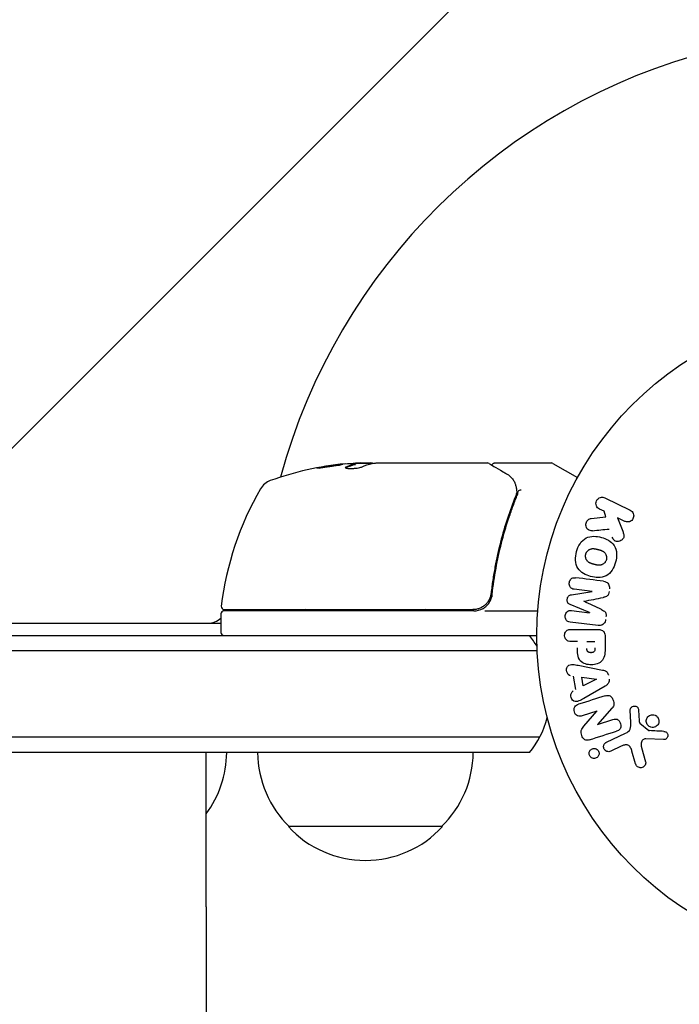
# Model space of a CAD drawing. Units: millimetres. Extents: x -5120 to 2316, y -4363 to 5120.
# Drawn here: x 628 to 735, y -60 to 100 of the extents above; entities that cross this region are included whole.
import ezdxf

# ---------------------------------------------------------------- set-up
doc = ezdxf.new("R2010")
doc.units = ezdxf.units.MM
doc.header["$LTSCALE"] = 20
doc.linetypes.add('HIDDEN', pattern=[9.525, 6.35, -3.175])
for name, color, linetype in [('2d', 230, 'Continuous'), ('AS-Free_Space', 31, 'HIDDEN'), ('AS-Free_Space_Hatch', 31, 'HIDDEN')]:
    doc.layers.add(name, color=color, linetype=linetype)

msp = doc.modelspace()

# ---------------------------------------------------------------- hatches: boundary and pattern name
at = {"layer": 'AS-Free_Space_Hatch'}
h = msp.add_hatch(dxfattribs=at)
h.set_pattern_fill('ANSI31', color=256, scale=100)
h.set_pattern_definition([(45, (-2546.54, 0.003), (-224.506, 224.506), [])])
edge = h.paths.add_edge_path()
edge.add_arc((382.54, -25), 1000, 90, 180)
edge.add_line((-617.46, -25), (-617.46, -2388))
edge.add_arc((341.13, -2405.15), 958.74, 178.97483, 272.47562)
edge.add_arc((423.96, -2405.15), 958.74, 267.52438, 361.02517)
edge.add_line((1382.54, -2388), (1382.54, -25))
edge.add_arc((382.54, -25), 1000, 0, 90)
edge = h.paths.add_edge_path()
edge.add_line((-3546.54, 0), (-3546.54, -1751.45))
edge.add_arc((-2546.54, -1751.45), 1000, 180, 360)
edge.add_line((-1546.54, -1751.45), (-1546.54, 0))
edge.add_arc((-2546.54, 0), 1000, 360, 540)

# ---------------------------------------------------------------- linework, layer by layer
at = {"layer": '2d'}
for p, q in [((685.33, 27.9), (682.68, 27.9)), ((682.68, 27.88), (682.68, 27.78)), ((683.49, 28), (685.07, 28)), ((686.07, 28), (704.09, 28)), ((705.29, 28), (714.46, 28)), ((714.71, 27.93), (718.7, 25.63)), ((723.15, 22.34), (727.25, 20.34)), ((720.9, 18.98), (723.27, 19.25)), ((723, 20.16), (722.27, 20.52)), ((723.27, 19.25), (723, 20.16)), ((726.36, 18.52), (725.17, 19.1)), ((725.17, 19.1), (726.03, 16.91)), ((704.79, 11.17), (704.79, 11.17)), ((704.79, 7.8), (704.79, 6.3)), ((717.71, 6.61), (721.08, 7.12)), ((721.08, 7.14), (718.16, 7.5)), ((720.66, 3.72), (717.51, 5.02)), ((660.84, 3.5), (660.84, 0.5)), ((701.88, 4), (661.34, 4)), ((661.4, 4.2), (701.7, 4.2)), ((703.68, 4), (712.24, 4)), ((717.74, 4.05), (720.66, 3.7)), ((104.25, 2), (660.84, 2)), ((722.04, 1.63), (717.51, 2.18)), ((717.67, 0.99), (721.86, 0.99)), ((53, 0), (712.09, 0)), ((718.69, -0.98), (717.67, -0.98)), ((720.22, -0.98), (721.53, -0.98)), ((723.18, -0.09), (723.18, -1.92)), ((712.15, -2.5), (52.94, -2.5)), ((718.81, -4.83), (722.74, -5.59)), ((718.43, -8.77), (718.07, -6.6)), ((719.62, -8.18), (719.38, -6.77)), ((719.38, -6.77), (721.78, -7.08)), ((721.78, -7.1), (719.62, -8.18)), ((723.18, -8.21), (719.71, -10.2)), ((721.85, -12.27), (719.47, -13.02)), ((719.73, -14.72), (721.86, -12.28)), ((724.29, -11.8), (721.92, -14.42)), ((727.34, -14.1), (727.26, -12.08)), ((728.62, -12.12), (728.71, -13.81)), ((721.93, -14.43), (724.45, -13.63)), ((728.83, -14.2), (730.29, -15.38)), ((723.4, -17.3), (726.51, -15.85)), ((712.56, -16.5), (52.53, -16.5)), ((732.65, -16.89), (729.76, -16.76)), ((710.9, -19), (54.19, -19)), ((658.46, -44), (658.46, -19)), ((725.8, -17.96), (724.08, -18.76)), ((728.13, -20.81), (727.54, -18.78)), ((729.07, -18.15), (729.74, -20.47)), ((696.79, -31), (671.79, -31))]:
    msp.add_line(p, q, dxfattribs=at)
msp.add_circle((765.09, 0), 53, dxfattribs=at)
for centre, radius, start, end in [((765.09, 0), 98, 104.4878, 164.7999), ((685.84, -21.9), 50, 95.5775, 109.8522), ((685.84, -21.9), 49.9, 93.6279, 93.8135), ((714.46, 27.5), 0.5, 60, 90), ((669.88, 22.31), 3, 109.8522, 149.8983), ((710.54, -1.27), 50, 149.8983, 173.0783), ((661.34, 3.5), 0.5, 90, 180), ((661.4, 4.7), 0.5, 173.0783, 270), ((667.63, -1.5), 8, 134.5613, 136.5675), ((670.22, 5), 3, 195.466, 199.4712), ((684.29, -11.33), 18.33, 122.0895, 123.2479), ((684.29, -11.33), 18.33, 56.7521, 57.9105), ((701.88, 7), 3, 270, 300.1381), ((658.76, 5), 3, 270, 313.8979), ((661.34, 0.5), 0.5, 180, 270), ((699.29, -9.5), 15, 31.2177, 39.2965), ((699.29, -9.5), 15, 320.7035, 345.2132), ((644.79, -18.81), 17, 323.5086, 359.3587), ((683.79, -18.81), 17, 180.6413, 225.8135), ((684.79, -18.81), 17, 314.1865, 359.3587), ((684.29, -19.48), 17, 222.6679, 317.3321)]:
    msp.add_arc(centre, radius, start, end, dxfattribs=at)
at = {"layer": '2d', "extrusion": (0, 0, -1)}
for centre, major_axis, ratio, start_param, end_param in [((681.91, -21.9), (0, 49.81), 0.438198, -0.042766, 0.035353), ((684.33, -21.9), (0, 49.87), 0.372483, -0.173016, -0.088745), ((686.99, -21.9), (0, 49.98), 0.385779, -0.172684, -0.083959), ((720.87, 5.43), (-10.02, -81.58), 0, -1.549786, -1.549557), ((721.81, -7.24), (-13.62, 81.42), 0, -1.569073, -1.568843), ((721.69, -13.68), (-24.56, 77.89), 0, -1.580394, -1.580187)]:
    msp.add_ellipse(centre, major_axis=major_axis, ratio=ratio, start_param=start_param, end_param=end_param, dxfattribs=at)
at = {"layer": '2d'}
for centre, major_axis, ratio, start_param, end_param in [((684.33, -21.9), (0, 49.97), 0.372483, 0.088567, 0.172666), ((686.17, -21.9), (0, 50), 0.886633, 0.070459, 0.087901), ((720.87, 5.43), (-10.02, -81.58), 0, -1.591736, -1.591508), ((719.76, 5.57), (9.94, 80.97), 0, -1.571045, -1.570849), ((722.25, -13.51), (24.66, -78.2), 0, -1.586672, -1.586454)]:
    msp.add_ellipse(centre, major_axis=major_axis, ratio=ratio, start_param=start_param, end_param=end_param, dxfattribs=at)
for points, knots in [([(676.4, 27.16), (676.4, 27.15), (676.41, 27.15), (676.46, 27.14), (676.5, 27.14), (676.61, 27.15), (676.68, 27.15), (676.83, 27.17), (676.92, 27.17), (677.12, 27.19), (677.22, 27.21), (677.45, 27.23), (677.57, 27.25), (677.83, 27.28), (677.96, 27.3), (678.23, 27.34), (678.37, 27.36), (678.78, 27.42), (679.05, 27.46), (679.55, 27.55), (679.79, 27.59), (680.08, 27.64), (680.17, 27.66), (680.32, 27.69), (680.38, 27.71), (680.49, 27.74), (680.53, 27.75), (680.58, 27.77), (680.6, 27.77), (680.6, 27.78), (680.6, 27.79), (680.54, 27.8), (680.38, 27.79), (680.32, 27.78), (680.16, 27.77), (680.07, 27.76), (679.88, 27.74), (679.77, 27.73), (679.54, 27.7), (679.42, 27.69), (679.04, 27.64), (678.76, 27.6), (678.35, 27.54), (678.22, 27.52), (677.95, 27.47), (677.82, 27.45), (677.56, 27.41), (677.44, 27.39), (677.22, 27.35), (677.11, 27.33), (676.82, 27.27), (676.66, 27.24), (676.45, 27.19), (676.4, 27.17), (676.4, 27.16)], [0.00828109, 0.00828109, 0.00828109, 0.00828109, 0.00869387, 0.00869387, 0.00910665, 0.00910665, 0.00951942, 0.00951942, 0.0099322, 0.0099322, 0.01034497, 0.01034497, 0.01075775, 0.01075775, 0.01117052, 0.01117052, 0.0115833, 0.0115833, 0.01240885, 0.01240885, 0.0132344, 0.0132344, 0.01364718, 0.01364718, 0.01405995, 0.01405995, 0.01447273, 0.01447273, 0.0148855, 0.0148855, 0.0148855, 0.01571166, 0.01571166, 0.01612473, 0.01612473, 0.01653781, 0.01653781, 0.01695089, 0.01695089, 0.01736396, 0.01736396, 0.01819011, 0.01819011, 0.01860319, 0.01860319, 0.01901627, 0.01901627, 0.01942934, 0.01942934, 0.01984242, 0.01984242, 0.02066857, 0.02066857, 0.02149473, 0.02149473, 0.02149473, 0.02149473]), ([(676.76, 27.16), (676.84, 27.17), (676.92, 27.19), (677.11, 27.23), (677.22, 27.25), (677.44, 27.29), (677.57, 27.31), (677.94, 27.37), (678.22, 27.42), (678.63, 27.48), (678.76, 27.5), (679.03, 27.53), (679.16, 27.55), (679.42, 27.58), (679.54, 27.6), (679.77, 27.63), (679.88, 27.64), (680.07, 27.66), (680.15, 27.67), (680.23, 27.68)], [0.006174488, 0.006174488, 0.006174488, 0.006174488, 0.00656405, 0.00656405, 0.006976911, 0.006976911, 0.007389773, 0.007389773, 0.008215496, 0.008215496, 0.008628358, 0.008628358, 0.00904122, 0.00904122, 0.009454081, 0.009454081, 0.009866943, 0.009866943, 0.010260926, 0.010260926, 0.010260926, 0.010260926]), ([(681.13, 27.33), (681.07, 27.3), (681.03, 27.27), (681.03, 27.23), (681.04, 27.21), (681.08, 27.19), (681.11, 27.17), (681.21, 27.14), (681.31, 27.12), (681.57, 27.1), (681.72, 27.1), (682.05, 27.1), (682.23, 27.1), (682.5, 27.12), (682.59, 27.13), (682.77, 27.15), (682.86, 27.16), (683.27, 27.22), (683.54, 27.28), (683.68, 27.34)], [0.000000216, 0.000000216, 0.000000216, 0.000000216, 0.000538822, 0.000538822, 0.000808126, 0.000808126, 0.001077429, 0.001077429, 0.001616036, 0.001616036, 0.002154642, 0.002154642, 0.002693249, 0.002693249, 0.002962552, 0.002962552, 0.003231855, 0.003231855, 0.004309069, 0.004309069, 0.004309069, 0.004309069]), ([(685.48, 27.93), (685.45, 27.94), (685.41, 27.96), (685.28, 27.98), (685.18, 27.99), (685.07, 28)], [0.000109179, 0.000109179, 0.000109179, 0.000109179, 0.000612586, 0.000612586, 0.001224972, 0.001224972, 0.001224972, 0.001224972]), ([(685.84, 27.98), (685.84, 27.98), (685.84, 27.98), (685.84, 27.98), (685.88, 27.98), (685.91, 27.99), (685.95, 27.99)], [0.0009891619, 0.0009891619, 0.0009891619, 0.0009891619, 0.0009951932, 0.0009951932, 0.0009951932, 0.0011780063, 0.0011780063, 0.0011780063, 0.0011780063]), ([(704.34, 27.93), (704.5, 27.84), (704.77, 27.67), (705.53, 27.22), (706.03, 26.93), (706.8, 26.47), (706.99, 26.36), (707.19, 26.24)], [0, 0, 0, 0, 4.507571, 4.507571, 9.166252, 9.166252, 10.647046, 10.647046, 10.647046, 10.647046]), ([(704.82, 27.65), (704.82, 27.65), (704.82, 27.66), (704.84, 27.71), (704.86, 27.76), (704.93, 27.85), (704.97, 27.88), (705.06, 27.95), (705.11, 27.97), (705.2, 27.99), (705.25, 28), (705.29, 28)], [0.151161, 0.151161, 0.151161, 0.151161, 0.1619902, 0.1619902, 0.3245365, 0.3245365, 0.4870626, 0.4870626, 0.6495895, 0.6495895, 0.7820197, 0.7820197, 0.7820197, 0.7820197]), ([(707.19, 26.24), (707.6, 25.99), (707.9, 25.71), (708.27, 25.24), (708.38, 25.07), (708.47, 24.89)], [0, 0, 0, 0, 2.68096, 2.68096, 4.072421, 4.072421, 4.072421, 4.072421]), ([(708.55, 24.72), (708.6, 24.59), (708.65, 24.43), (708.74, 24.06), (708.78, 23.85), (708.81, 23.63)], [0, 0, 0, 0, 0.798025, 0.798025, 1.557778, 1.557778, 1.557778, 1.557778]), ([(708.67, 22.67), (707.71, 20.27), (706.88, 17.76), (705.86, 13.82), (705.57, 12.47), (705.18, 10.4), (705.06, 9.7), (704.85, 8.29), (704.76, 7.58), (704.68, 6.86)], [0, 0, 0, 0, 0.00862373, 0.00862373, 0.0129356, 0.0129356, 0.01509153, 0.01509153, 0.01724746, 0.01724746, 0.01724746, 0.01724746]), ([(704.86, 6.67), (705.18, 9.56), (705.69, 12.32), (706.71, 16.32), (707.09, 17.63), (707.72, 19.55), (707.94, 20.18), (708.4, 21.43), (708.64, 22.05), (708.88, 22.66)], [0, 0, 0, 0, 0.00868805, 0.00868805, 0.01303207, 0.01303207, 0.01520408, 0.01520408, 0.0173761, 0.0173761, 0.0173761, 0.0173761]), ([(709.58, 23.6), (709.45, 23.6), (709.34, 23.58), (709.15, 23.51), (709.09, 23.45), (709.08, 23.39)], [-0.0000106927, -0.0000106927, -0.0000106927, -0.0000106927, 0.0003537469, 0.0003537469, 0.0007181865, 0.0007181865, 0.0007181865, 0.0007181865]), ([(722.27, 20.52), (722.04, 20.63), (721.86, 20.81), (721.67, 21.3), (721.67, 21.6), (721.92, 22.12), (722.16, 22.32), (722.67, 22.47), (722.93, 22.44), (723.15, 22.34)], [0, 0, 0, 0, 0.25, 0.25, 0.5, 0.5, 0.75, 0.75, 1, 1, 1, 1]), ([(727.25, 20.34), (727.36, 20.28), (727.46, 20.21), (727.55, 20.11), (727.64, 20.02), (727.71, 19.91), (727.75, 19.78), (727.8, 19.67), (727.82, 19.54), (727.82, 19.41), (727.82, 19.3), (727.79, 19.18), (727.75, 19.07), (727.72, 18.98), (727.66, 18.88), (727.6, 18.8), (727.54, 18.72), (727.46, 18.65), (727.38, 18.6), (727.3, 18.54), (727.21, 18.49), (727.11, 18.46), (727.01, 18.43), (726.9, 18.42), (726.8, 18.42), (726.68, 18.42), (726.56, 18.44), (726.46, 18.48), (726.42, 18.49), (726.39, 18.5), (726.36, 18.52)], [0, 0, 0, 0, 0.125499, 0.125499, 0.125499, 0.251629, 0.251629, 0.251629, 0.369238, 0.369238, 0.369238, 0.472705, 0.472705, 0.472705, 0.56563, 0.56563, 0.56563, 0.655478, 0.655478, 0.655478, 0.749078, 0.749078, 0.749078, 0.851455, 0.851455, 0.851455, 0.96528, 0.96528, 0.96528, 1, 1, 1, 1]), ([(721.14, 17.01), (721, 17), (720.87, 17), (720.74, 17.03), (720.64, 17.05), (720.54, 17.09), (720.46, 17.15), (720.37, 17.21), (720.3, 17.29), (720.23, 17.38), (720.17, 17.48), (720.11, 17.6), (720.08, 17.72), (720.05, 17.83), (720.05, 17.96), (720.06, 18.08), (720.08, 18.19), (720.11, 18.29), (720.15, 18.39), (720.19, 18.49), (720.25, 18.59), (720.32, 18.67), (720.39, 18.75), (720.47, 18.82), (720.56, 18.87), (720.64, 18.92), (720.73, 18.95), (720.82, 18.97), (720.84, 18.97), (720.87, 18.98), (720.9, 18.98)], [0, 0, 0, 0, 0.137001, 0.137001, 0.137001, 0.246393, 0.246393, 0.246393, 0.354986, 0.354986, 0.354986, 0.477177, 0.477177, 0.477177, 0.591071, 0.591071, 0.591071, 0.686744, 0.686744, 0.686744, 0.786579, 0.786579, 0.786579, 0.884953, 0.884953, 0.884953, 0.973899, 0.973899, 0.973899, 1, 1, 1, 1]), ([(718.54, 13.61), (718.66, 14.06), (718.85, 14.51), (719.36, 15.29), (719.7, 15.63), (720.49, 16.02), (720.92, 16.09), (721.75, 16.1), (722.17, 16.03), (722.96, 15.82), (723.35, 15.67), (724.07, 15.24), (724.41, 14.96), (724.89, 14.23), (725.01, 13.77), (725.07, 12.84), (725, 12.36), (724.88, 11.9)], [0.5, 0.5, 0.5, 0.5, 0.5625, 0.5625, 0.625, 0.625, 0.6875, 0.6875, 0.75, 0.75, 0.8125, 0.8125, 0.875, 0.875, 0.9375, 0.9375, 1, 1, 1, 1]), ([(726.03, 16.91), (726.1, 16.73), (726.17, 16.56), (726.21, 16.37), (726.23, 16.29), (726.24, 16.21), (726.24, 16.13), (726.24, 16.06), (726.23, 15.99), (726.21, 15.92), (726.19, 15.85), (726.16, 15.79), (726.12, 15.73), (726.06, 15.65), (725.99, 15.58), (725.92, 15.53), (725.81, 15.44), (725.69, 15.37), (725.56, 15.33), (725.43, 15.28), (725.29, 15.25), (725.16, 15.25), (725.06, 15.25), (724.97, 15.26), (724.88, 15.29), (724.81, 15.31), (724.74, 15.35), (724.68, 15.4), (724.61, 15.46), (724.55, 15.54), (724.5, 15.62), (724.43, 15.73), (724.38, 15.86), (724.33, 15.98)], [0, 0, 0, 0, 0.15747, 0.15747, 0.15747, 0.224864, 0.224864, 0.224864, 0.280831, 0.280831, 0.280831, 0.337178, 0.337178, 0.337178, 0.4143, 0.4143, 0.4143, 0.530418, 0.530418, 0.530418, 0.649048, 0.649048, 0.649048, 0.732954, 0.732954, 0.732954, 0.801253, 0.801253, 0.801253, 0.885427, 0.885427, 0.885427, 1, 1, 1, 1]), ([(724.88, 11.9), (724.75, 11.44), (724.57, 10.99), (724.06, 10.21), (723.72, 9.88), (722.93, 9.48), (722.49, 9.41), (721.64, 9.41), (721.23, 9.47), (720.43, 9.69), (720.04, 9.85), (719.33, 10.27), (719, 10.55), (718.28, 11.66), (718.29, 12.7), (718.54, 13.61)], [0, 0, 0, 0, 0.0625, 0.0625, 0.125, 0.125, 0.1875, 0.1875, 0.25, 0.25, 0.3125, 0.3125, 0.375, 0.375, 0.5, 0.5, 0.5, 0.5]), ([(723.38, 12.3), (723.37, 12.25), (723.35, 12.2), (723.31, 12.1), (723.28, 12.05), (723.22, 11.95), (723.19, 11.91), (723.13, 11.83), (723.09, 11.78), (722.97, 11.67), (722.89, 11.61), (722.75, 11.53), (722.68, 11.5), (722.61, 11.47), (722.57, 11.45), (722.54, 11.45), (722.47, 11.43), (722.4, 11.41), (722.31, 11.4), (722.28, 11.4), (722.25, 11.4), (722.24, 11.4), (722.18, 11.4), (722.11, 11.4), (722.02, 11.41), (721.99, 11.41), (721.96, 11.41), (721.95, 11.42), (721.89, 11.42), (721.83, 11.43), (721.74, 11.45), (721.7, 11.46), (721.68, 11.47), (721.66, 11.47), (721.66, 11.47), (721.63, 11.48), (721.6, 11.49), (721.56, 11.5), (721.54, 11.5), (721.52, 11.51), (721.51, 11.51), (721.5, 11.51), (721.48, 11.52), (721.44, 11.53), (721.41, 11.54), (721.39, 11.54), (721.34, 11.56), (721.3, 11.57), (721.26, 11.58), (721.25, 11.58), (721.24, 11.58), (721.24, 11.58), (721.21, 11.59), (721.17, 11.6), (721.14, 11.61), (721.11, 11.62), (721.11, 11.62), (721.04, 11.64), (720.97, 11.66), (720.89, 11.69), (720.86, 11.7), (720.84, 11.71), (720.83, 11.72), (720.77, 11.74), (720.7, 11.77), (720.63, 11.81), (720.6, 11.83), (720.58, 11.84), (720.57, 11.84), (720.52, 11.88), (720.48, 11.91), (720.4, 11.97), (720.37, 12), (720.27, 12.11), (720.21, 12.19), (720.13, 12.32), (720.11, 12.37), (720.07, 12.46), (720.06, 12.51), (720.03, 12.62), (720.01, 12.69), (720, 12.77), (720, 12.83), (720, 12.85), (719.99, 12.99), (720.01, 13.1), (720.04, 13.21)], [0, 0, 0, 0, 0.0156406, 0.0156406, 0.0312813, 0.0312813, 0.0469219, 0.0469219, 0.0625626, 0.0625626, 0.0938438, 0.0938438, 0.1094845, 0.1173048, 0.1173048, 0.1251251, 0.1251251, 0.1407658, 0.1485861, 0.1524962, 0.1524962, 0.1564064, 0.1564064, 0.172047, 0.1798674, 0.1837775, 0.1837775, 0.1876877, 0.1876877, 0.2033283, 0.2111486, 0.2150588, 0.2170139, 0.2170139, 0.218969, 0.218969, 0.2267893, 0.2306994, 0.2326545, 0.2326545, 0.2346096, 0.2346096, 0.2424299, 0.2463401, 0.2463401, 0.2502502, 0.2502502, 0.2580706, 0.2619807, 0.2639358, 0.2639358, 0.2658909, 0.2658909, 0.2737112, 0.2776214, 0.2776214, 0.2815315, 0.2815315, 0.2971722, 0.3049925, 0.3089026, 0.3089026, 0.3128128, 0.3128128, 0.3284534, 0.3362738, 0.3401839, 0.3401839, 0.3440941, 0.3440941, 0.3597347, 0.3597347, 0.3753754, 0.3753754, 0.4066566, 0.4066566, 0.4222973, 0.4222973, 0.4379379, 0.4379379, 0.4535785, 0.4613989, 0.4613989, 0.4692192, 0.4692192, 0.5005005, 0.5005005, 0.5005005, 0.5005005]), ([(720.04, 13.21), (720.05, 13.26), (720.08, 13.33), (720.11, 13.41), (720.14, 13.46), (720.15, 13.48), (720.19, 13.55), (720.23, 13.6), (720.29, 13.68), (720.33, 13.72), (720.45, 13.83), (720.53, 13.89), (720.66, 13.97), (720.71, 13.99), (720.8, 14.03), (720.85, 14.05), (720.94, 14.07), (721.01, 14.09), (721.1, 14.1), (721.14, 14.1), (721.16, 14.1), (721.17, 14.1), (721.23, 14.1), (721.3, 14.1), (721.38, 14.1), (721.42, 14.09), (721.45, 14.09), (721.46, 14.09), (721.51, 14.08), (721.58, 14.07), (721.67, 14.05), (721.7, 14.04), (721.73, 14.04), (721.74, 14.03), (721.78, 14.03), (721.81, 14.02), (721.85, 14.01), (721.87, 14), (721.88, 14), (721.89, 14), (721.92, 13.99), (721.96, 13.98), (722.07, 13.95), (722.11, 13.94), (722.15, 13.93), (722.16, 13.93), (722.17, 13.92), (722.17, 13.92), (722.2, 13.91), (722.24, 13.9), (722.28, 13.89), (722.29, 13.89), (722.3, 13.88), (722.31, 13.88), (722.36, 13.87), (722.44, 13.84), (722.51, 13.82), (722.55, 13.8), (722.57, 13.8), (722.57, 13.79), (722.63, 13.77), (722.7, 13.74), (722.78, 13.7), (722.81, 13.68), (722.83, 13.67), (722.83, 13.66), (722.89, 13.63), (722.93, 13.6), (723.01, 13.54), (723.04, 13.51), (723.14, 13.4), (723.2, 13.32), (723.28, 13.19), (723.3, 13.14), (723.34, 13.05), (723.36, 13), (723.39, 12.89), (723.41, 12.81), (723.41, 12.74), (723.42, 12.68), (723.42, 12.66), (723.42, 12.52), (723.41, 12.41), (723.38, 12.3)], [0.5005005, 0.5005005, 0.5005005, 0.5005005, 0.5161098, 0.5239145, 0.5239145, 0.5317192, 0.5317192, 0.5473285, 0.5473285, 0.5629379, 0.5629379, 0.5941566, 0.5941566, 0.609766, 0.609766, 0.6253754, 0.6253754, 0.6409847, 0.6487894, 0.6526917, 0.6526917, 0.6565941, 0.6565941, 0.6722034, 0.6800081, 0.6839105, 0.6839105, 0.6878128, 0.6878128, 0.7034222, 0.7112268, 0.7151292, 0.7151292, 0.7190315, 0.7190315, 0.7268362, 0.7307385, 0.7326897, 0.7326897, 0.7346409, 0.7346409, 0.7502502, 0.7502502, 0.7580549, 0.7619573, 0.7639084, 0.7639084, 0.7658596, 0.7658596, 0.7736643, 0.7775666, 0.7795178, 0.7795178, 0.781469, 0.781469, 0.7970783, 0.804883, 0.8087853, 0.8087853, 0.8126877, 0.8126877, 0.828297, 0.8361017, 0.8400041, 0.8400041, 0.8439064, 0.8439064, 0.8595158, 0.8595158, 0.8751251, 0.8751251, 0.9063438, 0.9063438, 0.9219532, 0.9219532, 0.9375626, 0.9375626, 0.9531719, 0.9609766, 0.9609766, 0.9687813, 0.9687813, 1, 1, 1, 1]), ([(718.16, 7.5), (718.03, 7.51), (717.89, 7.54), (717.77, 7.61), (717.69, 7.65), (717.62, 7.71), (717.57, 7.78), (717.51, 7.85), (717.46, 7.93), (717.43, 8.01), (717.39, 8.11), (717.37, 8.21), (717.36, 8.31), (717.35, 8.42), (717.36, 8.54), (717.38, 8.65), (717.4, 8.75), (717.44, 8.85), (717.49, 8.95), (717.54, 9.04), (717.61, 9.13), (717.69, 9.2), (717.76, 9.26), (717.84, 9.31), (717.93, 9.34), (718.03, 9.37), (718.13, 9.38), (718.23, 9.38), (718.28, 9.38), (718.34, 9.37), (718.39, 9.37)], [0, 0, 0, 0, 0.149557, 0.149557, 0.149557, 0.240892, 0.240892, 0.240892, 0.331834, 0.331834, 0.331834, 0.428634, 0.428634, 0.428634, 0.53396, 0.53396, 0.53396, 0.633918, 0.633918, 0.633918, 0.73669, 0.73669, 0.73669, 0.833499, 0.833499, 0.833499, 0.94118, 0.94118, 0.94118, 1, 1, 1, 1]), ([(722.92, 8.81), (723.07, 8.79), (723.22, 8.75), (723.35, 8.68), (723.45, 8.63), (723.54, 8.56), (723.62, 8.48), (723.69, 8.39), (723.76, 8.29), (723.8, 8.18), (723.84, 8.07), (723.87, 7.95), (723.88, 7.84), (723.89, 7.75), (723.88, 7.65), (723.87, 7.56)], [0, 0, 0, 0, 0.270608, 0.270608, 0.270608, 0.467141, 0.467141, 0.467141, 0.66447, 0.66447, 0.66447, 0.851846, 0.851846, 0.851846, 1, 1, 1, 1]), ([(704.68, 6.86), (704.66, 6.68), (704.62, 6.5), (704.52, 6.16), (704.45, 5.99), (704.28, 5.66), (704.18, 5.51), (703.96, 5.22), (703.84, 5.09), (703.56, 4.84), (703.42, 4.74), (703.11, 4.55), (702.94, 4.46), (702.6, 4.33), (702.43, 4.28), (702.07, 4.22), (701.88, 4.2), (701.7, 4.2)], [0, 0, 0, 0, 0.000545643, 0.000545643, 0.001091287, 0.001091287, 0.00163693, 0.00163693, 0.002182574, 0.002182574, 0.002728217, 0.002728217, 0.003273861, 0.003273861, 0.003819504, 0.003819504, 0.004365148, 0.004365148, 0.004365148, 0.004365148]), ([(703.38, 4.41), (703.59, 4.52), (703.77, 4.66), (704.11, 4.99), (704.26, 5.17), (704.52, 5.56), (704.62, 5.77), (704.78, 6.21), (704.83, 6.44), (704.86, 6.67)], [0.001588216, 0.001588216, 0.001588216, 0.001588216, 0.002301357, 0.002301357, 0.003014498, 0.003014498, 0.003727639, 0.003727639, 0.004440779, 0.004440779, 0.004440779, 0.004440779]), ([(717.51, 5.02), (717.36, 5.09), (717.21, 5.17), (717.02, 5.48), (717.01, 5.69), (717.06, 6.08), (717.12, 6.28), (717.37, 6.54), (717.54, 6.59), (717.71, 6.61)], [0, 0, 0, 0, 0.25, 0.25, 0.5, 0.5, 0.75, 0.75, 1, 1, 1, 1]), ([(723.82, 7.13), (723.8, 7), (723.77, 6.86), (723.72, 6.73), (723.69, 6.65), (723.65, 6.58), (723.61, 6.51), (723.56, 6.45), (723.49, 6.4), (723.43, 6.35), (723.31, 6.28), (723.17, 6.24), (723.04, 6.21), (722.98, 6.2), (722.91, 6.18), (722.85, 6.17)], [0, 0, 0, 0, 0.262144, 0.262144, 0.262144, 0.418954, 0.418954, 0.418954, 0.577827, 0.577827, 0.577827, 0.864518, 0.864518, 0.864518, 1, 1, 1, 1]), ([(704.4, 5.91), (704.4, 5.9), (704.4, 5.9), (704.39, 5.89), (704.39, 5.89), (704.39, 5.87), (704.38, 5.87), (704.38, 5.86), (704.38, 5.85), (704.38, 5.85), (704.37, 5.85), (704.37, 5.84), (704.37, 5.84), (704.37, 5.84), (704.37, 5.84), (704.37, 5.84)], [0.1066767, 0.1066767, 0.1066767, 0.1066767, 0.1999907, 0.1999907, 0.2468057, 0.2468057, 0.3966171, 0.3966171, 0.4527953, 0.4527953, 0.4949288, 0.4949288, 0.495514, 0.495514, 0.4956603, 0.4956603, 0.4956603, 0.4956603]), ([(704.51, 6.16), (704.51, 6.15), (704.51, 6.15), (704.51, 6.15), (704.51, 6.15), (704.5, 6.14), (704.5, 6.14), (704.5, 6.13), (704.5, 6.12), (704.49, 6.1), (704.48, 6.08), (704.47, 6.06)], [0.1786308, 0.1786308, 0.1786308, 0.1786308, 0.2027398, 0.2027398, 0.2141563, 0.2141563, 0.2394263, 0.2394263, 0.3068136, 0.3068136, 0.4865298, 0.4865298, 0.4865298, 0.4865298]), ([(717.51, 2.18), (717.37, 2.2), (717.24, 2.23), (717.11, 2.29), (717.04, 2.33), (716.98, 2.38), (716.92, 2.45), (716.87, 2.51), (716.82, 2.59), (716.79, 2.67), (716.75, 2.76), (716.73, 2.85), (716.71, 2.94), (716.7, 3.05), (716.7, 3.16), (716.72, 3.27), (716.73, 3.37), (716.77, 3.48), (716.81, 3.57), (716.86, 3.67), (716.92, 3.76), (716.99, 3.83), (717.06, 3.91), (717.15, 3.97), (717.24, 4.01), (717.32, 4.04), (717.4, 4.06), (717.48, 4.06), (717.57, 4.07), (717.66, 4.07), (717.74, 4.05)], [0, 0, 0, 0, 0.149412, 0.149412, 0.149412, 0.234669, 0.234669, 0.234669, 0.319552, 0.319552, 0.319552, 0.409122, 0.409122, 0.409122, 0.510496, 0.510496, 0.510496, 0.610839, 0.610839, 0.610839, 0.713767, 0.713767, 0.713767, 0.817551, 0.817551, 0.817551, 0.907085, 0.907085, 0.907085, 1, 1, 1, 1]), ([(722.61, 4.21), (722.72, 4.15), (722.84, 4.1), (722.94, 4.03), (723.02, 3.98), (723.1, 3.93), (723.16, 3.85), (723.2, 3.8), (723.24, 3.73), (723.27, 3.66), (723.3, 3.58), (723.32, 3.48), (723.33, 3.39), (723.34, 3.27), (723.33, 3.15), (723.32, 3.04)], [0, 0, 0, 0, 0.262214, 0.262214, 0.262214, 0.45352, 0.45352, 0.45352, 0.59911, 0.59911, 0.59911, 0.778355, 0.778355, 0.778355, 1, 1, 1, 1]), ([(723.26, 2.61), (723.25, 2.48), (723.21, 2.35), (723.16, 2.23), (723.11, 2.11), (723.03, 2), (722.94, 1.91), (722.86, 1.83), (722.77, 1.76), (722.67, 1.71), (722.58, 1.67), (722.47, 1.64), (722.37, 1.63), (722.26, 1.61), (722.15, 1.61), (722.04, 1.63)], [0, 0, 0, 0, 0.211935, 0.211935, 0.211935, 0.42554, 0.42554, 0.42554, 0.616183, 0.616183, 0.616183, 0.804578, 0.804578, 0.804578, 1, 1, 1, 1]), ([(717.67, -0.98), (717.51, -0.98), (717.36, -0.96), (717.21, -0.91), (717.12, -0.88), (717.03, -0.84), (716.95, -0.77), (716.87, -0.71), (716.8, -0.63), (716.75, -0.53), (716.69, -0.44), (716.65, -0.34), (716.62, -0.24), (716.6, -0.13), (716.59, -0.01), (716.6, 0.1), (716.61, 0.2), (716.63, 0.29), (716.67, 0.38), (716.7, 0.48), (716.75, 0.57), (716.81, 0.65), (716.88, 0.73), (716.96, 0.8), (717.04, 0.86), (717.13, 0.91), (717.21, 0.94), (717.31, 0.96), (717.42, 0.99), (717.55, 0.99), (717.67, 0.99)], [0, 0, 0, 0, 0.150582, 0.150582, 0.150582, 0.244297, 0.244297, 0.244297, 0.338108, 0.338108, 0.338108, 0.43157, 0.43157, 0.43157, 0.526276, 0.526276, 0.526276, 0.608642, 0.608642, 0.608642, 0.696468, 0.696468, 0.696468, 0.792269, 0.792269, 0.792269, 0.881826, 0.881826, 0.881826, 1, 1, 1, 1]), ([(721.86, 0.99), (722.05, 0.99), (722.25, 0.98), (722.44, 0.93), (722.55, 0.91), (722.65, 0.87), (722.75, 0.81), (722.83, 0.76), (722.9, 0.7), (722.96, 0.63), (723.02, 0.56), (723.07, 0.47), (723.1, 0.38), (723.14, 0.27), (723.17, 0.15), (723.17, 0.03), (723.18, -0.01), (723.18, -0.05), (723.18, -0.09)], [0, 0, 0, 0, 0.31317, 0.31317, 0.31317, 0.49167, 0.49167, 0.49167, 0.632378, 0.632378, 0.632378, 0.773792, 0.773792, 0.773792, 0.946691, 0.946691, 0.946691, 1, 1, 1, 1]), ([(723.18, -1.92), (723.18, -2.28), (723.17, -2.65), (723.06, -3.38), (722.95, -3.74), (722.52, -4.29), (722.22, -4.46), (721.61, -4.69), (721.28, -4.75), (720.64, -4.76), (720.31, -4.71), (719.69, -4.5), (719.38, -4.35), (718.92, -3.82), (718.8, -3.46), (718.69, -2.73), (718.69, -2.36), (718.69, -1.99)], [0, 0, 0, 0, 0.125, 0.125, 0.25, 0.25, 0.375, 0.375, 0.5, 0.5, 0.625, 0.625, 0.75, 0.75, 0.875, 0.875, 1, 1, 1, 1]), ([(721.53, -2), (721.53, -2.03), (721.53, -2.07), (721.53, -2.12), (721.53, -2.13), (721.53, -2.14), (721.53, -2.15), (721.53, -2.15), (721.53, -2.18), (721.53, -2.22), (721.52, -2.26), (721.52, -2.28), (721.52, -2.29), (721.52, -2.3), (721.51, -2.33), (721.51, -2.37), (721.5, -2.41), (721.49, -2.43), (721.49, -2.44), (721.47, -2.5), (721.45, -2.55), (721.41, -2.6), (721.38, -2.63), (721.36, -2.65), (721.34, -2.66), (721.32, -2.67), (721.3, -2.69), (721.27, -2.7), (721.23, -2.72), (721.21, -2.73), (721.2, -2.73), (721.17, -2.74), (721.15, -2.75), (721.1, -2.76), (721.08, -2.76), (721.01, -2.77), (720.97, -2.78), (720.9, -2.78), (720.88, -2.78), (720.84, -2.78), (720.81, -2.78), (720.77, -2.77), (720.73, -2.77), (720.7, -2.77), (720.68, -2.76), (720.67, -2.76), (720.63, -2.75), (720.6, -2.74), (720.57, -2.73), (720.55, -2.72), (720.54, -2.72), (720.5, -2.71), (720.47, -2.69), (720.44, -2.67), (720.42, -2.66), (720.41, -2.65), (720.39, -2.63), (720.37, -2.61), (720.34, -2.58), (720.32, -2.56), (720.3, -2.52), (720.28, -2.48), (720.27, -2.45), (720.26, -2.42), (720.26, -2.41), (720.25, -2.38), (720.24, -2.34), (720.23, -2.3), (720.23, -2.28), (720.23, -2.26), (720.22, -2.2), (720.22, -2.15), (720.22, -2.1)], [0, 0, 0, 0, 0.03125, 0.046875, 0.054688, 0.058594, 0.058594, 0.0625, 0.0625, 0.09375, 0.109375, 0.117188, 0.117188, 0.125, 0.125, 0.15625, 0.171875, 0.171875, 0.1875, 0.1875, 0.25, 0.25, 0.28125, 0.296875, 0.296875, 0.3125, 0.3125, 0.34375, 0.359375, 0.359375, 0.375, 0.375, 0.40625, 0.40625, 0.4375, 0.4375, 0.5, 0.5, 0.53125, 0.53125, 0.5625, 0.5625, 0.59375, 0.609375, 0.609375, 0.625, 0.625, 0.65625, 0.671875, 0.671875, 0.6875, 0.6875, 0.71875, 0.734375, 0.734375, 0.75, 0.75, 0.78125, 0.78125, 0.8125, 0.8125, 0.84375, 0.859375, 0.859375, 0.875, 0.875, 0.90625, 0.921875, 0.921875, 0.9375, 0.9375, 1, 1, 1, 1]), ([(717.58, -6.53), (717.29, -6.49), (717.05, -6.2), (716.91, -5.71), (716.9, -5.54), (716.95, -5.21), (717.02, -5.06), (717.35, -4.73), (717.66, -4.68), (718.23, -4.72), (718.52, -4.78), (718.81, -4.83)], [0, 0, 0, 0, 0.25, 0.25, 0.375, 0.375, 0.5, 0.5, 0.75, 0.75, 1, 1, 1, 1]), ([(722.74, -5.59), (722.85, -5.61), (722.97, -5.63), (723.07, -5.67), (723.18, -5.71), (723.29, -5.77), (723.39, -5.85), (723.46, -5.91), (723.52, -5.98), (723.57, -6.06), (723.63, -6.14), (723.67, -6.24), (723.69, -6.33), (723.7, -6.37), (723.71, -6.4), (723.71, -6.44)], [0, 0, 0, 0, 0.258514, 0.258514, 0.258514, 0.521139, 0.521139, 0.521139, 0.723781, 0.723781, 0.723781, 0.926502, 0.926502, 0.926502, 1, 1, 1, 1]), ([(723.82, -7.08), (723.84, -7.19), (723.84, -7.29), (723.83, -7.39), (723.82, -7.49), (723.79, -7.59), (723.74, -7.68), (723.7, -7.76), (723.65, -7.84), (723.58, -7.9), (723.47, -8.03), (723.32, -8.12), (723.18, -8.21)], [0, 0, 0, 0, 0.210571, 0.210571, 0.210571, 0.422328, 0.422328, 0.422328, 0.621156, 0.621156, 0.621156, 1, 1, 1, 1]), ([(719.71, -10.2), (719.46, -10.34), (719.2, -10.49), (718.66, -10.72), (718.36, -10.77), (717.8, -10.5), (717.64, -10.15), (717.6, -9.48), (717.73, -9.13), (717.99, -8.99)], [0, 0, 0, 0, 0.25, 0.25, 0.5, 0.5, 0.75, 0.75, 1, 1, 1, 1]), ([(719.47, -13.02), (719.23, -13.09), (718.97, -13.14), (718.48, -12.93), (718.28, -12.68), (718.1, -12.12), (718.11, -11.8), (718.39, -11.33), (718.64, -11.22), (718.88, -11.14)], [0, 0, 0, 0, 0.25, 0.25, 0.5, 0.5, 0.75, 0.75, 1, 1, 1, 1]), ([(723.17, -9.79), (723.31, -9.74), (723.46, -9.71), (723.62, -9.7), (723.7, -9.7), (723.78, -9.71), (723.86, -9.74), (723.94, -9.77), (724.02, -9.81), (724.09, -9.87), (724.17, -9.94), (724.24, -10.03), (724.3, -10.12), (724.4, -10.28), (724.48, -10.46), (724.53, -10.64), (724.57, -10.77), (724.6, -10.9), (724.6, -11.04), (724.61, -11.14), (724.6, -11.24), (724.57, -11.34), (724.54, -11.43), (724.5, -11.52), (724.45, -11.6), (724.4, -11.67), (724.35, -11.74), (724.29, -11.8)], [0, 0, 0, 0, 0.1575, 0.1575, 0.1575, 0.241033, 0.241033, 0.241033, 0.325709, 0.325709, 0.325709, 0.429473, 0.429473, 0.429473, 0.603377, 0.603377, 0.603377, 0.728155, 0.728155, 0.728155, 0.821685, 0.821685, 0.821685, 0.914881, 0.914881, 0.914881, 1, 1, 1, 1]), ([(727.26, -12.08), (727.26, -12.02), (727.26, -11.96), (727.28, -11.91), (727.3, -11.85), (727.33, -11.8), (727.36, -11.75), (727.4, -11.68), (727.47, -11.62), (727.53, -11.57), (727.6, -11.52), (727.68, -11.48), (727.76, -11.46), (727.85, -11.43), (727.94, -11.42), (728.03, -11.44), (728.11, -11.45), (728.18, -11.47), (728.26, -11.51), (728.33, -11.55), (728.4, -11.6), (728.46, -11.67), (728.5, -11.71), (728.53, -11.76), (728.55, -11.82), (728.58, -11.89), (728.6, -11.97), (728.61, -12.04), (728.61, -12.07), (728.61, -12.09), (728.62, -12.12)], [0, 0, 0, 0, 0.082221, 0.082221, 0.082221, 0.163511, 0.163511, 0.163511, 0.287426, 0.287426, 0.287426, 0.413061, 0.413061, 0.413061, 0.546586, 0.546586, 0.546586, 0.661904, 0.661904, 0.661904, 0.780544, 0.780544, 0.780544, 0.862621, 0.862621, 0.862621, 0.966358, 0.966358, 0.966358, 1, 1, 1, 1]), ([(724.45, -13.63), (724.6, -13.59), (724.74, -13.55), (724.89, -13.55), (724.97, -13.55), (725.05, -13.57), (725.12, -13.59), (725.2, -13.62), (725.27, -13.67), (725.33, -13.72), (725.41, -13.79), (725.48, -13.87), (725.53, -13.96), (725.61, -14.07), (725.66, -14.2), (725.7, -14.33), (725.73, -14.46), (725.75, -14.6), (725.74, -14.73), (725.74, -14.83), (725.72, -14.92), (725.69, -15.01), (725.66, -15.08), (725.62, -15.15), (725.57, -15.21), (725.52, -15.28), (725.44, -15.34), (725.36, -15.38), (725.26, -15.44), (725.16, -15.48), (725.05, -15.51)], [0, 0, 0, 0, 0.149047, 0.149047, 0.149047, 0.224258, 0.224258, 0.224258, 0.300011, 0.300011, 0.300011, 0.394683, 0.394683, 0.394683, 0.514913, 0.514913, 0.514913, 0.635701, 0.635701, 0.635701, 0.72283, 0.72283, 0.72283, 0.796261, 0.796261, 0.796261, 0.886016, 0.886016, 0.886016, 1, 1, 1, 1]), ([(726.51, -15.85), (726.82, -15.71), (727.1, -15.5), (727.37, -14.85), (727.35, -14.47), (727.34, -14.1)], [0, 0, 0, 0, 0.5, 0.5, 1, 1, 1, 1]), ([(728.71, -13.81), (728.71, -13.85), (728.71, -13.89), (728.71, -13.93), (728.72, -13.97), (728.72, -14.02), (728.74, -14.07), (728.75, -14.1), (728.76, -14.13), (728.78, -14.15), (728.79, -14.17), (728.81, -14.19), (728.83, -14.2)], [0, 0, 0, 0, 0.271486, 0.271486, 0.271486, 0.613888, 0.613888, 0.613888, 0.826923, 0.826923, 0.826923, 1, 1, 1, 1]), ([(730.35, -14.75), (730.26, -14.7), (730.17, -14.63), (730.1, -14.54), (730.03, -14.46), (729.97, -14.36), (729.93, -14.26), (729.89, -14.16), (729.86, -14.05), (729.85, -13.95), (729.85, -13.84), (729.85, -13.73), (729.88, -13.63), (729.9, -13.53), (729.95, -13.42), (730, -13.33), (730.06, -13.24), (730.14, -13.15), (730.22, -13.08), (730.31, -13), (730.42, -12.94), (730.53, -12.9), (730.65, -12.85), (730.78, -12.83), (730.91, -12.84), (731.03, -12.84), (731.16, -12.86), (731.28, -12.91), (731.33, -12.93), (731.38, -12.96), (731.42, -12.99)], [0, 0, 0, 0, 0.0492127, 0.0492127, 0.0492127, 0.0985629, 0.0985629, 0.0985629, 0.1461901, 0.1461901, 0.1461901, 0.1936729, 0.1936729, 0.1936729, 0.2434261, 0.2434261, 0.2434261, 0.2970519, 0.2970519, 0.2970519, 0.3548805, 0.3548805, 0.3548805, 0.415485, 0.415485, 0.415485, 0.4757831, 0.4757831, 0.4757831, 0.5, 0.5, 0.5, 0.5]), ([(731.42, -12.99), (731.48, -13.02), (731.54, -13.07), (731.59, -13.11), (731.68, -13.19), (731.75, -13.29), (731.8, -13.39), (731.85, -13.49), (731.89, -13.59), (731.91, -13.7), (731.92, -13.81), (731.92, -13.91), (731.91, -14.02), (731.89, -14.12), (731.86, -14.23), (731.82, -14.32), (731.77, -14.42), (731.7, -14.52), (731.62, -14.6), (731.54, -14.68), (731.44, -14.75), (731.34, -14.8), (731.22, -14.86), (731.1, -14.89), (730.98, -14.9), (730.85, -14.91), (730.72, -14.9), (730.6, -14.86), (730.51, -14.84), (730.43, -14.8), (730.35, -14.75)], [0.5, 0.5, 0.5, 0.5, 0.5325, 0.5325, 0.5325, 0.5843306, 0.5843306, 0.5843306, 0.6325858, 0.6325858, 0.6325858, 0.6798809, 0.6798809, 0.6798809, 0.7287596, 0.7287596, 0.7287596, 0.781079, 0.781079, 0.781079, 0.8376169, 0.8376169, 0.8376169, 0.8975665, 0.8975665, 0.8975665, 0.9583179, 0.9583179, 0.9583179, 1, 1, 1, 1]), ([(720.61, -16.91), (720.37, -16.99), (720.1, -17.04), (719.64, -16.76), (719.49, -16.48), (719.3, -15.94), (719.25, -15.64), (719.39, -15.12), (719.56, -14.91), (719.73, -14.72)], [0, 0, 0, 0, 0.25, 0.25, 0.5, 0.5, 0.75, 0.75, 1, 1, 1, 1]), ([(730.29, -15.38), (730.3, -15.4), (730.32, -15.41), (730.34, -15.41), (730.36, -15.42), (730.37, -15.42), (730.39, -15.42)], [0, 0, 0, 0, 0.529214, 0.529214, 0.529214, 1, 1, 1, 1]), ([(732.7, -15.55), (732.78, -15.55), (732.87, -15.57), (732.95, -15.6), (733.01, -15.62), (733.07, -15.66), (733.12, -15.7), (733.17, -15.75), (733.21, -15.8), (733.25, -15.86), (733.29, -15.92), (733.31, -15.98), (733.33, -16.05), (733.35, -16.12), (733.36, -16.19), (733.35, -16.26), (733.35, -16.33), (733.33, -16.39), (733.31, -16.45), (733.28, -16.52), (733.24, -16.58), (733.2, -16.64), (733.15, -16.7), (733.08, -16.76), (733.01, -16.8), (732.94, -16.84), (732.86, -16.87), (732.78, -16.88), (732.74, -16.89), (732.69, -16.89), (732.65, -16.89)], [0, 0, 0, 0, 0.121966, 0.121966, 0.121966, 0.214779, 0.214779, 0.214779, 0.307643, 0.307643, 0.307643, 0.401902, 0.401902, 0.401902, 0.50199, 0.50199, 0.50199, 0.594015, 0.594015, 0.594015, 0.695052, 0.695052, 0.695052, 0.816614, 0.816614, 0.816614, 0.940808, 0.940808, 0.940808, 1, 1, 1, 1]), ([(724.08, -18.76), (723.99, -18.8), (723.89, -18.83), (723.79, -18.84), (723.69, -18.84), (723.58, -18.83), (723.48, -18.79), (723.38, -18.76), (723.29, -18.71), (723.21, -18.64), (723.15, -18.58), (723.09, -18.51), (723.04, -18.43), (723, -18.35), (722.97, -18.28), (722.95, -18.2), (722.94, -18.12), (722.93, -18.04), (722.94, -17.96), (722.95, -17.88), (722.96, -17.8), (722.99, -17.73), (723.02, -17.65), (723.07, -17.58), (723.12, -17.52), (723.18, -17.44), (723.25, -17.38), (723.33, -17.34), (723.35, -17.32), (723.38, -17.31), (723.4, -17.3)], [0, 0, 0, 0, 0.128283, 0.128283, 0.128283, 0.257197, 0.257197, 0.257197, 0.376438, 0.376438, 0.376438, 0.47937, 0.47937, 0.47937, 0.570293, 0.570293, 0.570293, 0.657943, 0.657943, 0.657943, 0.74995, 0.74995, 0.74995, 0.851832, 0.851832, 0.851832, 0.966572, 0.966572, 0.966572, 1, 1, 1, 1]), ([(729.76, -16.76), (729.67, -16.76), (729.58, -16.77), (729.49, -16.8), (729.42, -16.83), (729.34, -16.87), (729.28, -16.93), (729.23, -16.98), (729.19, -17.04), (729.15, -17.11), (729.1, -17.21), (729.06, -17.33), (729.04, -17.45), (729.01, -17.63), (729.01, -17.82), (729.04, -18), (729.05, -18.05), (729.06, -18.1), (729.07, -18.15)], [0, 0, 0, 0, 0.155271, 0.155271, 0.155271, 0.300602, 0.300602, 0.300602, 0.425017, 0.425017, 0.425017, 0.625972, 0.625972, 0.625972, 0.919161, 0.919161, 0.919161, 1, 1, 1, 1]), ([(720.83, -19.7), (720.77, -19.65), (720.72, -19.58), (720.68, -19.51), (720.65, -19.44), (720.62, -19.37), (720.6, -19.29), (720.59, -19.21), (720.58, -19.14), (720.59, -19.06), (720.59, -18.98), (720.61, -18.9), (720.64, -18.83), (720.67, -18.75), (720.71, -18.68), (720.77, -18.62), (720.82, -18.54), (720.9, -18.48), (720.97, -18.43), (721.06, -18.38), (721.16, -18.34), (721.26, -18.33), (721.36, -18.31), (721.47, -18.31), (721.58, -18.34), (721.68, -18.36), (721.78, -18.4), (721.87, -18.47), (721.9, -18.49), (721.93, -18.52), (721.96, -18.55)], [0, 0, 0, 0, 0.0433665, 0.0433665, 0.0433665, 0.0868094, 0.0868094, 0.0868094, 0.1295054, 0.1295054, 0.1295054, 0.1746613, 0.1746613, 0.1746613, 0.2253036, 0.2253036, 0.2253036, 0.2831823, 0.2831823, 0.2831823, 0.3477345, 0.3477345, 0.3477345, 0.4147773, 0.4147773, 0.4147773, 0.4773892, 0.4773892, 0.4773892, 0.5, 0.5, 0.5, 0.5]), ([(721.96, -18.55), (722, -18.58), (722.04, -18.63), (722.07, -18.67), (722.11, -18.74), (722.15, -18.82), (722.17, -18.9), (722.19, -18.98), (722.2, -19.05), (722.2, -19.13), (722.2, -19.21), (722.19, -19.29), (722.17, -19.36), (722.14, -19.44), (722.11, -19.52), (722.06, -19.58), (722.01, -19.66), (721.95, -19.72), (721.88, -19.77), (721.8, -19.83), (721.7, -19.88), (721.61, -19.9), (721.51, -19.93), (721.4, -19.94), (721.29, -19.93), (721.19, -19.91), (721.08, -19.88), (720.99, -19.82), (720.93, -19.79), (720.88, -19.75), (720.83, -19.7)], [0.5, 0.5, 0.5, 0.5, 0.5308264, 0.5308264, 0.5308264, 0.5764939, 0.5764939, 0.5764939, 0.619222, 0.619222, 0.619222, 0.6634255, 0.6634255, 0.6634255, 0.7123401, 0.7123401, 0.7123401, 0.7680844, 0.7680844, 0.7680844, 0.8308981, 0.8308981, 0.8308981, 0.8977418, 0.8977418, 0.8977418, 0.9621491, 0.9621491, 0.9621491, 1, 1, 1, 1]), ([(727.54, -18.78), (727.48, -18.58), (727.42, -18.38), (727.22, -18.01), (727.07, -17.84), (726.7, -17.71), (726.5, -17.73), (726.14, -17.81), (725.97, -17.88), (725.8, -17.96)], [0, 0, 0, 0, 0.25, 0.25, 0.5, 0.5, 0.75, 0.75, 1, 1, 1, 1]), ([(729.74, -20.47), (729.76, -20.54), (729.76, -20.61), (729.76, -20.68), (729.75, -20.74), (729.74, -20.81), (729.72, -20.87), (729.68, -20.97), (729.63, -21.06), (729.57, -21.14), (729.5, -21.21), (729.43, -21.28), (729.34, -21.33), (729.25, -21.39), (729.14, -21.43), (729.03, -21.44), (728.93, -21.45), (728.83, -21.45), (728.73, -21.42), (728.63, -21.4), (728.53, -21.35), (728.44, -21.29), (728.39, -21.25), (728.33, -21.2), (728.29, -21.14), (728.23, -21.06), (728.19, -20.98), (728.16, -20.89), (728.15, -20.86), (728.14, -20.83), (728.13, -20.81)], [0, 0, 0, 0, 0.078905, 0.078905, 0.078905, 0.156895, 0.156895, 0.156895, 0.278767, 0.278767, 0.278767, 0.402824, 0.402824, 0.402824, 0.540222, 0.540222, 0.540222, 0.661123, 0.661123, 0.661123, 0.781936, 0.781936, 0.781936, 0.864404, 0.864404, 0.864404, 0.968184, 0.968184, 0.968184, 1, 1, 1, 1]), ([(658.46, -44), (658.46, -47.33), (658.46, -50.67), (658.46, -60.07), (658.46, -66.15), (658.46, -78.27), (658.46, -84.32), (658.46, -96.39), (658.46, -102.41), (658.46, -114.41), (658.46, -120.39), (658.46, -132.29), (658.46, -138.22), (658.46, -150.01), (658.46, -155.87), (658.46, -167.52), (658.46, -173.31), (658.46, -184.8), (658.46, -190.5), (658.46, -201.8), (658.46, -207.41), (658.46, -218.5), (658.46, -224), (658.46, -234.87), (658.46, -240.24), (658.46, -250.86), (658.46, -256.11), (658.46, -266.46), (658.46, -271.56), (658.46, -281.62), (658.46, -286.58), (658.46, -294.16), (658.46, -296.84), (658.46, -299.5)], [0, 0, 0, 0, 10.000725, 10.000725, 28.227266, 28.227266, 46.448188, 46.448188, 64.667037, 64.667037, 82.885881, 82.885881, 101.105878, 101.105878, 119.327429, 119.327429, 137.550349, 137.550349, 155.774057, 155.774057, 173.997768, 173.997768, 192.220697, 192.220697, 210.442259, 210.442259, 228.662266, 228.662266, 246.881116, 246.881116, 265.099958, 265.099958, 275.217261, 275.217261, 275.217261, 275.217261])]:
    msp.add_open_spline(points, degree=3, knots=knots, dxfattribs=at)
for points in [[(681.07, 27.19), (681.09, 27.2), (681.11, 27.22), (681.13, 27.23)], [(683.49, 28), (683.33, 27.99), (683.18, 27.98), (683.04, 27.97)], [(685.37, 27.91), (685.5, 27.94), (685.66, 27.96), (685.84, 27.98)], [(685.95, 27.99), (685.99, 27.99), (686.03, 28), (686.07, 28)], [(704.09, 28), (704.09, 28), (704.09, 28), (704.09, 28)], [(704.34, 27.93), (704.26, 27.98), (704.18, 28), (704.09, 28)], [(704.8, 27.57), (704.8, 27.57), (704.8, 27.57), (704.8, 27.57)], [(708.47, 24.89), (708.5, 24.84), (708.53, 24.78), (708.55, 24.72)], [(708.77, 22.97), (708.75, 22.86), (708.71, 22.77), (708.67, 22.67)], [(708.83, 23.19), (708.81, 23.11), (708.8, 23.04), (708.77, 22.97)], [(708.81, 23.63), (708.81, 23.62), (708.81, 23.61), (708.82, 23.61)], [(708.82, 23.61), (708.82, 23.55), (708.83, 23.48), (708.84, 23.42)], [(708.84, 23.42), (708.85, 23.34), (708.84, 23.26), (708.83, 23.19)], [(708.88, 22.66), (708.98, 22.89), (709.04, 23.13), (709.07, 23.37)], [(709.07, 23.37), (709.08, 23.38), (709.08, 23.39), (709.08, 23.39)], [(721.14, 17.01), (722.05, 17.1), (722.94, 17.19), (723.82, 17.28)], [(722.92, 8.81), (721.47, 8.99), (719.96, 9.18), (718.39, 9.37)], [(704.68, 6.86), (704.67, 6.82), (704.67, 6.79), (704.66, 6.75)], [(704.47, 6.06), (704.47, 6.06), (704.47, 6.06), (704.47, 6.06)], [(722.61, 4.21), (721.68, 4.64), (720.73, 5.09), (719.75, 5.55)], [(719.76, 5.56), (720.81, 5.77), (721.85, 5.97), (722.85, 6.17)], [(723.17, -9.79), (721.79, -10.22), (720.36, -10.67), (718.88, -11.14)], [(720.61, -16.91), (722.14, -16.43), (723.63, -15.96), (725.05, -15.51)], [(732.7, -15.55), (731.95, -15.51), (731.18, -15.47), (730.39, -15.42)]]:
    msp.add_open_spline(points, degree=3, dxfattribs=at)
at = {"layer": 'AS-Free_Space', "flags": 128}
msp.add_lwpolyline([(382.54, 975, 0.414214), (-617.46, -25), (-617.46, -2388, 0.432225), (382.54, -3363, 0.432225), (1382.54, -2388), (1382.54, -25, 0.414214)], format="xyb", close=True, dxfattribs=at)

doc.saveas('drawing.dxf')
